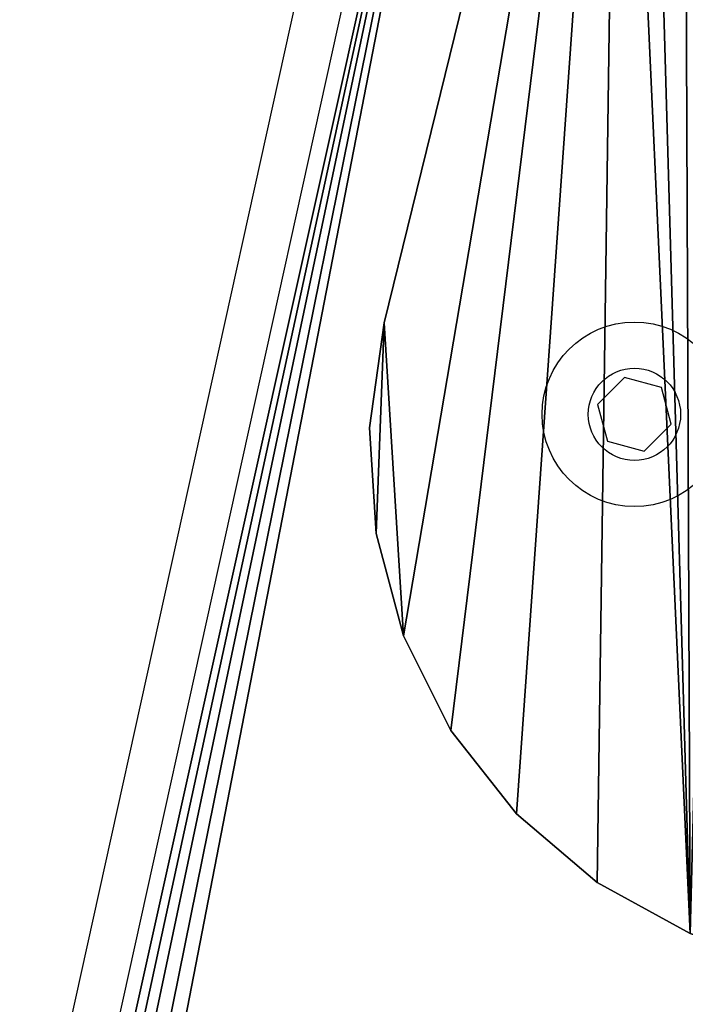
# Model space of a CAD drawing. Units: centimetres. Extents: x -260 to 260, y -193 to 194.
# Drawn here: x 21 to 26, y -34 to -27 of the extents above; entities that cross this region are included whole.
import ezdxf

# ---------------------------------------------------------------- set-up
doc = ezdxf.new("R2010")
doc.units = ezdxf.units.CM
doc.header["$LTSCALE"] = 2.54
doc.layers.get('0').update_dxf_attribs({"true_color": 0xff5454})
doc.layers.add('C11E', color=7, linetype='Continuous', true_color=0x664400)
doc.layers.add('VP-EQ', color=217, linetype='Continuous')

# ---------------------------------------------------------------- blocks, each defined once
blk = doc.blocks.new('Group25_1')
at = {"color": 0}
for p, q in [((37.6042, -97.4436, 82.1365), (34.167, -112.9316, 82.1365)), ((37.6042, -97.4436, 83.3365), (34.167, -112.9316, 83.3365)), ((37.6042, -97.4436, 83.3365), (34.167, -112.9316, 83.3365)), ((37.6042, -97.4436, 82.1365), (34.167, -112.9316, 82.1365))]:
    blk.add_line(p, q, dxfattribs=at)
mesh = blk.add_polyface(dxfattribs=at)
corners = [(34.167, -112.9316, 82.1365), (34.1824, -113.2375, 82.1365), (34.1542, -113.0757, 82.1365), (37.6042, -97.4436, 82.1365), (34.2513, -113.3867, 82.1365), (34.3562, -113.5131, 82.1365), (34.4741, -113.5968, 82.1365), (46.4978, -119.9678, 82.1365), (37.645, -97.3251, 82.1365), (37.7202, -97.2043, 82.1365), (37.8205, -97.1034, 82.1365), (37.9409, -97.0274, 82.1365), (38.0752, -96.9804, 82.1365), (38.1998, -96.9664, 82.1365), (53.1223, -96.9862, 82.1365), (46.6134, -120.0133, 82.1365), (46.753, -120.0347, 82.1365), (46.8938, -120.0245, 82.1365), (47.0288, -119.9833, 82.1365), (47.1367, -119.9215, 82.1365), (57.0405, -112.6729, 82.1365), (53.2447, -97, 82.1365), (53.3768, -97.0458, 82.1365), (53.4956, -97.1196, 82.1365), (53.5953, -97.2177, 82.1365), (53.671, -97.3353, 82.1365), (53.7132, -97.451, 82.1365), (57.2705, -112.0427, 82.1365), (57.1362, -112.5837, 82.1365), (57.2184, -112.4598, 82.1365), (57.2693, -112.3202, 82.1365), (57.2863, -112.1725, 82.1365)]
mesh.append_faces([[corners[k] for k in face] for face in [(0, 1, 2), (30, 27, 31)]], dxfattribs={"vtx0": -1, "color": 0})
mesh.append_faces([[corners[k] for k in face] for face in [(1, 3, 4), (4, 3, 5), (5, 3, 6), (6, 3, 7), (7, 14, 15), (15, 14, 16), (16, 14, 17), (17, 14, 18), (18, 14, 19), (19, 14, 20), (20, 27, 28), (28, 27, 29), (29, 27, 30)]], dxfattribs={"vtx0": -1, "vtx1": -1, "color": 0})
mesh.append_faces([[corners[k] for k in face] for face in [(1, 0, 3), (7, 3, 8), (7, 8, 9), (7, 9, 10), (7, 10, 11), (7, 11, 12), (7, 12, 13), (7, 13, 14), (20, 14, 21), (20, 21, 22), (20, 22, 23), (20, 23, 24), (20, 24, 25), (20, 25, 26), (20, 26, 27)]], dxfattribs={"vtx0": -1, "vtx2": -1, "color": 0})
mesh = blk.add_polyface(dxfattribs=at)
corners = [(34.1824, -113.2375, 83.3365), (34.167, -112.9316, 83.3365), (34.1542, -113.0757, 83.3365), (37.6042, -97.4436, 83.3365), (34.2513, -113.3867, 83.3365), (34.3562, -113.5131, 83.3365), (34.4741, -113.5968, 83.3365), (46.4978, -119.9678, 83.3365), (37.645, -97.3251, 83.3365), (37.7202, -97.2043, 83.3365), (37.8205, -97.1034, 83.3365), (37.9409, -97.0274, 83.3365), (38.0752, -96.9804, 83.3365), (38.1998, -96.9664, 83.3365), (53.1223, -96.9862, 83.3365), (46.6134, -120.0133, 83.3365), (46.753, -120.0347, 83.3365), (46.8938, -120.0245, 83.3365), (47.0288, -119.9833, 83.3365), (47.1367, -119.9215, 83.3365), (57.0405, -112.6729, 83.3365), (53.2447, -97, 83.3365), (53.3768, -97.0458, 83.3365), (53.4956, -97.1196, 83.3365), (53.5953, -97.2177, 83.3365), (53.671, -97.3353, 83.3365), (53.7132, -97.451, 83.3365), (57.2705, -112.0427, 83.3365), (57.1362, -112.5837, 83.3365), (57.2184, -112.4598, 83.3365), (57.2693, -112.3202, 83.3365), (57.2863, -112.1725, 83.3365)]
mesh.append_faces([[corners[k] for k in face] for face in [(0, 1, 2), (27, 30, 31)]], dxfattribs={"vtx0": -1, "color": 0})
mesh.append_faces([[corners[k] for k in face] for face in [(1, 0, 3), (3, 7, 8), (8, 7, 9), (9, 7, 10), (10, 7, 11), (11, 7, 12), (12, 7, 13), (13, 7, 14), (14, 20, 21), (21, 20, 22), (22, 20, 23), (23, 20, 24), (24, 20, 25), (25, 20, 26), (26, 20, 27)]], dxfattribs={"vtx0": -1, "vtx1": -1, "color": 0})
mesh.append_faces([[corners[k] for k in face] for face in [(3, 0, 4), (3, 4, 5), (3, 5, 6), (3, 6, 7), (14, 7, 15), (14, 15, 16), (14, 16, 17), (14, 17, 18), (14, 18, 19), (14, 19, 20), (27, 20, 28), (27, 28, 29), (27, 29, 30)]], dxfattribs={"vtx0": -1, "vtx2": -1, "color": 0})
at = {"color": 28, "true_color": 0x301b02}
mesh = blk.add_polyface(dxfattribs=at)
corners = [(37.6042, -97.4436, 83.3365), (34.167, -112.9316, 82.1365), (34.167, -112.9316, 83.3365), (37.6042, -97.4436, 82.1365)]
mesh.append_faces([[corners[k] for k in face] for face in [(0, 1, 2), (1, 0, 3)]], dxfattribs={"vtx0": -1, "color": 28})
blk = doc.blocks.new('Group22_1')
at = {"color": 0}
blk.add_blockref('Group25_1', (0, 0), dxfattribs=at)
blk = doc.blocks.new('Group23_1')
at = {"color": 0}
for p, q in [((36.4479, -105.9246, 82.1654), (38.2237, -98.6818, 82.1654)), ((36.4479, -105.9246, 82.0154), (38.2237, -98.6818, 82.0154)), ((36.4479, -105.9246, 82.1654), (38.2237, -98.6818, 82.1654)), ((36.4479, -105.9246, 82.0154), (38.2237, -98.6818, 82.0154)), ((36.3359, -106.7204, 82.0154), (36.4479, -105.9246, 82.0154)), ((36.4479, -105.9246, 82.1654), (36.3359, -106.7204, 82.1654)), ((36.4479, -105.9246, 82.1654), (36.3359, -106.7204, 82.1654)), ((36.3359, -106.7204, 82.0154), (36.4479, -105.9246, 82.0154)), ((36.4479, -105.9246, 82.0154), (36.4479, -105.9246, 82.1654)), ((36.4479, -105.9246, 82.0154), (36.4479, -105.9246, 82.1654)), ((36.3359, -106.7204, 82.0154), (36.3359, -106.7204, 82.1654)), ((36.3852, -107.5225, 82.0154), (36.3359, -106.7204, 82.0154)), ((36.3359, -106.7204, 82.1654), (36.3852, -107.5225, 82.1654)), ((36.3359, -106.7204, 82.0154), (36.3359, -106.7204, 82.1654)), ((36.3359, -106.7204, 82.1654), (36.3852, -107.5225, 82.1654)), ((36.3852, -107.5225, 82.0154), (36.3359, -106.7204, 82.0154)), ((36.5939, -108.2986, 82.0154), (36.3852, -107.5225, 82.0154)), ((36.3852, -107.5225, 82.1654), (36.5939, -108.2986, 82.1654)), ((36.3852, -107.5225, 82.0154), (36.3852, -107.5225, 82.1654)), ((36.3852, -107.5225, 82.0154), (36.3852, -107.5225, 82.1654)), ((36.3852, -107.5225, 82.1654), (36.5939, -108.2986, 82.1654)), ((36.5939, -108.2986, 82.0154), (36.3852, -107.5225, 82.0154)), ((36.5939, -108.2986, 82.0154), (36.5939, -108.2986, 82.1654)), ((36.9535, -109.0173, 82.0154), (36.5939, -108.2986, 82.0154)), ((36.5939, -108.2986, 82.1654), (36.9535, -109.0173, 82.1654)), ((36.5939, -108.2986, 82.0154), (36.5939, -108.2986, 82.1654)), ((36.5939, -108.2986, 82.1654), (36.9535, -109.0173, 82.1654)), ((36.9535, -109.0173, 82.0154), (36.5939, -108.2986, 82.0154)), ((37.4495, -109.6496, 82.0154), (36.9535, -109.0173, 82.0154)), ((36.9535, -109.0173, 82.1654), (37.4495, -109.6496, 82.1654)), ((36.9535, -109.0173, 82.0154), (36.9535, -109.0173, 82.1654)), ((36.9535, -109.0173, 82.0154), (36.9535, -109.0173, 82.1654)), ((36.9535, -109.0173, 82.1654), (37.4495, -109.6496, 82.1654)), ((37.4495, -109.6496, 82.0154), (36.9535, -109.0173, 82.0154)), ((37.4495, -109.6496, 82.0154), (37.4495, -109.6496, 82.1654)), ((38.0619, -110.17, 82.0154), (37.4495, -109.6496, 82.0154)), ((37.4495, -109.6496, 82.1654), (38.0619, -110.17, 82.1654)), ((37.4495, -109.6496, 82.0154), (37.4495, -109.6496, 82.1654)), ((37.4495, -109.6496, 82.1654), (38.0619, -110.17, 82.1654)), ((38.0619, -110.17, 82.0154), (37.4495, -109.6496, 82.0154)), ((38.0619, -110.17, 82.0154), (38.0619, -110.17, 82.1654)), ((38.7659, -110.5574, 82.0154), (38.0619, -110.17, 82.0154)), ((38.0619, -110.17, 82.1654), (38.7659, -110.5574, 82.1654)), ((38.0619, -110.17, 82.0154), (38.0619, -110.17, 82.1654)), ((38.0619, -110.17, 82.1654), (38.7659, -110.5574, 82.1654)), ((38.7659, -110.5574, 82.0154), (38.0619, -110.17, 82.0154))]:
    blk.add_line(p, q, dxfattribs=at)
mesh = blk.add_polyface(dxfattribs=at)
corners = [(36.3852, -107.5225, 82.1654), (36.4479, -105.9246, 82.1654), (36.3359, -106.7204, 82.1654), (36.5939, -108.2986, 82.1654), (38.2237, -98.6818, 82.1654), (36.9535, -109.0173, 82.1654), (37.4495, -109.6496, 82.1654), (38.0619, -110.17, 82.1654), (38.7659, -110.5574, 82.1654), (38.4141, -98.1624, 82.1654), (38.714, -97.6976, 82.1654), (39.1088, -97.3101, 82.1654), (39.5332, -110.7964, 82.1654), (39.5792, -97.0189, 82.1654), (40.3328, -110.8771, 82.1654), (40.102, -96.8383, 82.1654), (40.6518, -96.7771, 82.1654), (40.7809, -110.8771, 82.1654), (40.7809, -96.7771, 82.1654)]
mesh.append_faces([[corners[k] for k in face] for face in [(0, 1, 2), (16, 17, 18)]], dxfattribs={"vtx0": -1, "color": 0})
mesh.append_faces([[corners[k] for k in face] for face in [(1, 3, 4), (4, 8, 9), (9, 8, 10), (10, 8, 11), (11, 12, 13), (13, 14, 15), (15, 14, 16)]], dxfattribs={"vtx0": -1, "vtx1": -1, "color": 0})
mesh.append_faces([[corners[k] for k in face] for face in [(1, 0, 3), (4, 3, 5), (4, 5, 6), (4, 6, 7), (4, 7, 8), (11, 8, 12), (13, 12, 14), (16, 14, 17)]], dxfattribs={"vtx0": -1, "vtx2": -1, "color": 0})
mesh = blk.add_polyface(dxfattribs=at)
corners = [(36.4479, -105.9246, 82.0154), (36.3852, -107.5225, 82.0154), (36.3359, -106.7204, 82.0154), (36.5939, -108.2986, 82.0154), (38.2237, -98.6818, 82.0154), (36.9535, -109.0173, 82.0154), (37.4495, -109.6496, 82.0154), (38.0619, -110.17, 82.0154), (38.7659, -110.5574, 82.0154), (38.4141, -98.1624, 82.0154), (38.714, -97.6976, 82.0154), (39.1088, -97.3101, 82.0154), (39.5332, -110.7964, 82.0154), (39.5792, -97.0189, 82.0154), (40.3328, -110.8771, 82.0154), (40.102, -96.8383, 82.0154), (40.6518, -96.7771, 82.0154), (40.7809, -110.8771, 82.0154), (40.7809, -96.7771, 82.0154)]
mesh.append_faces([[corners[k] for k in face] for face in [(0, 1, 2), (17, 16, 18)]], dxfattribs={"vtx0": -1, "color": 0})
mesh.append_faces([[corners[k] for k in face] for face in [(1, 0, 3), (3, 4, 5), (5, 4, 6), (6, 4, 7), (7, 4, 8), (8, 11, 12), (12, 13, 14), (14, 16, 17)]], dxfattribs={"vtx0": -1, "vtx1": -1, "color": 0})
mesh.append_faces([[corners[k] for k in face] for face in [(3, 0, 4), (8, 4, 9), (8, 9, 10), (8, 10, 11), (12, 11, 13), (14, 13, 15), (14, 15, 16)]], dxfattribs={"vtx0": -1, "vtx2": -1, "color": 0})
mesh = blk.add_polyface(dxfattribs=at)
corners = [(36.4479, -105.9246, 82.1654), (38.2237, -98.6818, 82.0154), (36.4479, -105.9246, 82.0154), (38.2237, -98.6818, 82.1654)]
mesh.append_faces([[corners[k] for k in face] for face in [(0, 1, 2), (1, 0, 3)]], dxfattribs={"vtx0": -1, "color": 0})
mesh = blk.add_polyface(dxfattribs=at)
corners = [(36.4479, -105.9246, 82.1654), (36.3359, -106.7204, 82.0154), (36.3359, -106.7204, 82.1654), (36.4479, -105.9246, 82.0154)]
mesh.append_faces([[corners[k] for k in face] for face in [(0, 1, 2), (1, 0, 3)]], dxfattribs={"vtx0": -1, "color": 0})
mesh = blk.add_polyface(dxfattribs=at)
corners = [(36.3359, -106.7204, 82.1654), (36.3852, -107.5225, 82.0154), (36.3852, -107.5225, 82.1654), (36.3359, -106.7204, 82.0154)]
mesh.append_faces([[corners[k] for k in face] for face in [(0, 1, 2), (1, 0, 3)]], dxfattribs={"vtx0": -1, "color": 0})
mesh = blk.add_polyface(dxfattribs=at)
corners = [(36.3852, -107.5225, 82.1654), (36.5939, -108.2986, 82.0154), (36.5939, -108.2986, 82.1654), (36.3852, -107.5225, 82.0154)]
mesh.append_faces([[corners[k] for k in face] for face in [(0, 1, 2), (1, 0, 3)]], dxfattribs={"vtx0": -1, "color": 0})
mesh = blk.add_polyface(dxfattribs=at)
corners = [(36.5939, -108.2986, 82.1654), (36.9535, -109.0173, 82.0154), (36.9535, -109.0173, 82.1654), (36.5939, -108.2986, 82.0154)]
mesh.append_faces([[corners[k] for k in face] for face in [(0, 1, 2), (1, 0, 3)]], dxfattribs={"vtx0": -1, "color": 0})
mesh = blk.add_polyface(dxfattribs=at)
corners = [(36.9535, -109.0173, 82.1654), (37.4495, -109.6496, 82.0154), (37.4495, -109.6496, 82.1654), (36.9535, -109.0173, 82.0154)]
mesh.append_faces([[corners[k] for k in face] for face in [(0, 1, 2), (1, 0, 3)]], dxfattribs={"vtx0": -1, "color": 0})
mesh = blk.add_polyface(dxfattribs=at)
corners = [(38.0619, -110.17, 82.0154), (37.4495, -109.6496, 82.1654), (37.4495, -109.6496, 82.0154), (38.0619, -110.17, 82.1654)]
mesh.append_faces([[corners[k] for k in face] for face in [(0, 1, 2), (1, 0, 3)]], dxfattribs={"vtx0": -1, "color": 0})
mesh = blk.add_polyface(dxfattribs=at)
corners = [(38.7659, -110.5574, 82.1654), (38.0619, -110.17, 82.0154), (38.7659, -110.5574, 82.0154), (38.0619, -110.17, 82.1654)]
mesh.append_faces([[corners[k] for k in face] for face in [(0, 1, 2), (1, 0, 3)]], dxfattribs={"vtx0": -1, "color": 0})
blk = doc.blocks.new('Komponent_5')
at = {"color": 18, "true_color": 0x020202}
blk.add_blockref('Group22_1', (-34.1542, 120.0347, -66.9702), dxfattribs=at)
at = {"color": 253, "true_color": 0xa8a8a8}
blk.add_blockref('Group23_1', (-34.1542, 120.0347, -66.9702), dxfattribs=at)
blk = doc.blocks.new('Grupuj_3')
at = {"layer": 'C11E', "color": 0}
blk.add_blockref('Komponent_5', (131.6131, 0.2322, 50.6137), dxfattribs=at)
blk = doc.blocks.new('WD1426_')
at = {"color": 7, "linetype": 'Continuous', "lineweight": 25}
for p, q in [((418.7153, -13.178), (422.1242, 2.2789)), ((422.466, 2.2035), (419.0571, -13.2534)), ((423.3018, -6.5385), (423.0977, -6.7426)), ((423.5807, -6.6132), (423.3018, -6.5385)), ((423.6554, -6.8921), (423.5807, -6.6132)), ((423.0977, -6.7426), (423.1724, -7.0215)), ((423.4512, -7.0962), (423.6554, -6.8921)), ((423.1724, -7.0215), (423.4512, -7.0962))]:
    blk.add_line(p, q, dxfattribs=at)
for radius in [0.7, 0.35]:
    blk.add_circle((423.3765, -6.8173), radius, dxfattribs=at)
blk = doc.blocks.new('WD1426_ 2D')
at = {"layer": 'VP-EQ', "color": 0}
blk.add_blockref('WD1426_', (147.9194, 637.3033), dxfattribs=at)

msp = doc.modelspace()

# ---------------------------------------------------------------- block references
at = {"color": 0}
msp.add_blockref('Grupuj_3', (-110.053, -43.4523), dxfattribs=at)
at = {"layer": 'VP-EQ', "color": 0}
msp.add_blockref('WD1426_ 2D', (-545.5456, -660.2897), dxfattribs=at)

doc.saveas('drawing.dxf')
